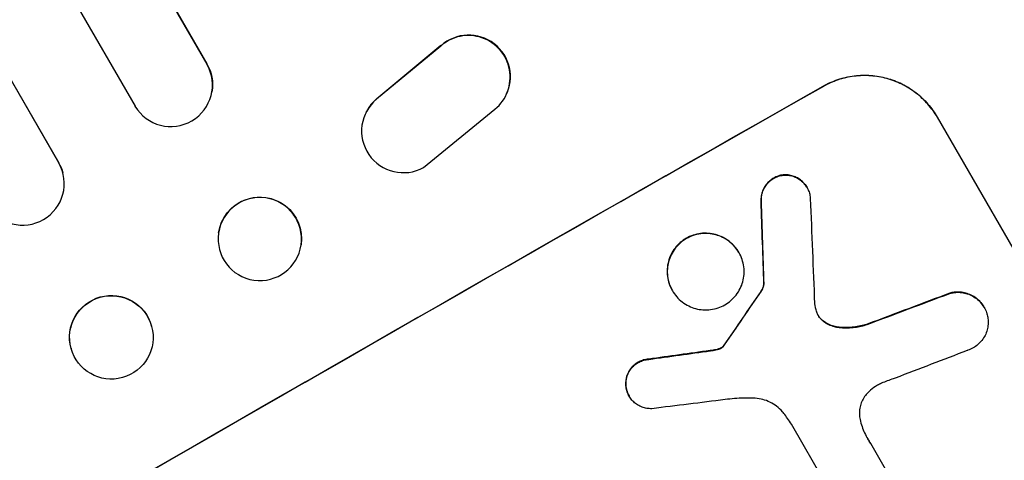
# Model space of a CAD drawing. Units: millimetres. Extents: x -4045 to 5621, y -4082 to 2750.
# Drawn here: x 3449 to 3626, y -1954 to -1875 of the extents above; entities that cross this region are included whole.
import ezdxf

# ---------------------------------------------------------------- set-up
doc = ezdxf.new("R2010")
doc.units = ezdxf.units.MM
doc.header["$LTSCALE"] = 20
doc.layers.add('2d', color=230, linetype='Continuous')

msp = doc.modelspace()

# ---------------------------------------------------------------- linework, layer by layer
at = {"layer": '2d'}
for p, q in [((2652.93, -445.83), (3482.55, -1882.78)), ((2653.2, -446.38), (3482.54, -1882.85)), ((2639.95, -453.44), (3469.6, -1890.43)), ((2624.83, -461.22), (3455.84, -1900.57)), ((2625.13, -461.76), (3455.85, -1900.63)), ((3524.67, -1879.6), (3513.12, -1889.15)), ((3524.71, -1879.51), (3513.16, -1889.07)), ((3524.71, -1879.51), (3524.67, -1879.6)), ((3482.54, -1882.85), (3482.55, -1882.78)), ((3482.54, -1882.85), (3482.54, -1882.85)), ((3593.58, -1886.86), (3593.56, -1886.82)), ((3483.45, -1887.81), (3483.43, -1887.88)), ((3536.35, -1888.6), (3536.4, -1888.52)), ((3513.16, -1889.07), (3513.12, -1889.15)), ((3511.24, -1891.48), (3511.28, -1891.4)), ((3521.58, -1901.46), (3534.44, -1890.96)), ((3614.09, -1892.39), (3614.12, -1892.43)), ((3651.56, -1957.29), (3614.12, -1892.43)), ((3455.85, -1900.63), (3455.84, -1900.57)), ((3455.85, -1900.63), (3455.85, -1900.63)), ((3456.61, -1902.45), (3456.62, -1902.5)), ((3586.5, -1902.79), (3586.52, -1902.83)), ((3590.62, -1905.04), (3590.65, -1905.09)), ((3582.36, -1907.45), (3582.39, -1907.5)), ((3484.65, -1913.23), (3484.64, -1913.3)), ((3499.52, -1915.35), (3499.51, -1915.42)), ((3578.37, -1916.78), (3578.4, -1916.83)), ((3582.84, -1922.48), (3582.87, -1922.52)), ((3566.37, -1923.63), (3566.39, -1923.67)), ((3582.35, -1923.76), (3582.38, -1923.81)), ((3616.36, -1924.11), (3616.39, -1924.16)), ((3622.53, -1926.63), (3622.56, -1926.67)), ((3593.37, -1928.96), (3593.39, -1929.01)), ((3472.58, -1930.05), (3472.59, -1930.1)), ((3596.41, -1930.25), (3596.44, -1930.3)), ((3601.48, -1929.72), (3601.5, -1929.76)), ((3458.08, -1934.03), (3458.1, -1934.08)), ((3573.2, -1934.46), (3573.23, -1934.5)), ((3574.21, -1934.3), (3574.23, -1934.34)), ((3574.96, -1934.08), (3574.98, -1934.12)), ((3575.56, -1933.65), (3575.59, -1933.7)), ((3575.71, -1933.45), (3575.74, -1933.49)), ((3562.15, -1936), (3562.17, -1936.04)), ((3557.99, -1940.64), (3558.02, -1940.69)), ((3558.58, -1942.63), (3558.61, -1942.68)), ((3599.11, -1967.25), (3587.83, -1947.71)), ((3602.08, -1951.17), (3608.33, -1962))]:
    msp.add_line(p, q, dxfattribs=at)
for centre, major_axis, ratio, start_param, end_param in [((3529.68, -1885.17), (-6.67, 3.43), 0.995602, 2.732278, 5.919125), ((3529.73, -1885.09), (-6.67, 3.43), 0.995602, 3.141593, 5.919125), ((3476.04, -1886.59), (-7.4, 1.29), 0.997675, 0.712528, 3.836823), ((3492.47, -2011.04), (951.76, 549.5), 0.052336, 1.434197, 1.707396), ((3517.92, -1894.92), (-6.68, 3.44), 0.995602, -0.402714, 2.553699), ((3517.96, -1894.84), (-6.68, 3.44), 0.995602, -0.402714, 0), ((3449.36, -1904.37), (7.26, 1.87), 0.998523, 3.422776, 6.55439), ((3492.08, -1914.36), (-7.43, 1.06), 0.99749, 3.141593, 9.424778), ((3620.12, -2232.15), (-78.62, 2333.65), 0.011594, 1.430816, 1.437315), ((3632.29, -2253.22), (-100.78, 2370.04), 0.011213, 1.423734, 1.431815), ((3535.13, -2084.93), (685.07, 1010.96), 0.042385, 1.439474, 1.449165), ((3502.36, -2028.18), (1038.88, 398.54), 0.051055, 1.44128, 1.455684), ((3486.42, -2000.57), (1172.34, 167.09), 0.045077, 1.490283, 1.499736), ((3508.24, -2038.36), (1034.66, 403.85), 0.051148, 1.443122, 1.455713), ((3490.43, -2007.51), (1180.47, 150.99), 0.04455, 1.492641, 1.503831)]:
    msp.add_ellipse(centre, major_axis=major_axis, ratio=ratio, start_param=start_param, end_param=end_param, dxfattribs=at)
at = {"layer": '2d', "extrusion": (0, 0, -1)}
for centre, major_axis, ratio, start_param, end_param in [((3476.05, -1886.52), (-7.4, 1.29), 0.997675, 2.446541, 3.141593), ((3492.47, -2011.04), (952.63, 550), 0.052336, 4.575914, 4.848864), ((3449.34, -1904.32), (7.26, 1.87), 0.998523, -0.271026, 0), ((3492.09, -1914.29), (-7.43, 1.06), 0.99749, 0, 3.141593), ((3620.12, -2232.15), (-78.55, 2331.53), 0.011594, -1.437213, -1.430708), ((3465.33, -1932.04), (7.25, 1.99), 0.998339, 3.141593, 6.283185), ((3535.13, -2084.93), (684.44, 1010.04), 0.042385, -1.449073, -1.439373), ((3502.36, -2028.18), (1037.93, 398.18), 0.051055, -1.455571, -1.441154), ((3486.42, -2000.57), (1171.27, 166.93), 0.045077, -1.499655, -1.490192)]:
    msp.add_ellipse(centre, major_axis=major_axis, ratio=ratio, start_param=start_param, end_param=end_param, dxfattribs=at)
at = {"layer": '2d'}
msp.add_ellipse((3465.34, -1932.09), major_axis=(7.25, 1.99), ratio=0.998339, dxfattribs=at)
for points, knots in [([(3593.56, -1886.82), (3594.38, -1886.35), (3595.27, -1885.95), (3597.15, -1885.32), (3598.13, -1885.1), (3600.12, -1884.85), (3601.14, -1884.82), (3603.12, -1884.97), (3604.09, -1885.14), (3605.91, -1885.64), (3606.82, -1885.98), (3608.59, -1886.85), (3609.45, -1887.38), (3611.03, -1888.6), (3611.76, -1889.29), (3613.06, -1890.78), (3613.62, -1891.57), (3614.09, -1892.39)], [-22.716961, -22.716961, -22.716961, -22.716961, -19.86175, -19.86175, -17.006539, -17.006539, -14.151328, -14.151328, -11.296117, -11.296117, -8.472088, -8.472088, -5.648058, -5.648058, -2.824029, -2.824029, 0, 0, 0, 0]), ([(3614.12, -1892.43), (3613.65, -1891.62), (3613.08, -1890.82), (3611.79, -1889.34), (3611.06, -1888.65), (3609.47, -1887.43), (3608.62, -1886.9), (3606.85, -1886.03), (3605.94, -1885.68), (3604.11, -1885.19), (3603.14, -1885.01), (3601.16, -1884.87), (3600.15, -1884.89), (3598.16, -1885.14), (3597.17, -1885.37), (3595.29, -1885.99), (3594.4, -1886.4), (3593.58, -1886.86)], [0, 0, 0, 0, 2.824027, 2.824027, 5.648054, 5.648054, 8.472082, 8.472082, 11.296109, 11.296109, 14.151375, 14.151375, 17.006642, 17.006642, 19.861909, 19.861909, 22.717175, 22.717175, 22.717175, 22.717175]), ([(3586.5, -1902.79), (3586.45, -1902.79), (3586.4, -1902.8), (3586.04, -1902.84), (3585.74, -1902.91), (3585.18, -1903.1), (3584.9, -1903.23), (3584.41, -1903.51), (3584.16, -1903.68), (3583.71, -1904.07), (3583.5, -1904.29), (3583.13, -1904.77), (3582.96, -1905.03), (3582.7, -1905.57), (3582.59, -1905.84), (3582.44, -1906.39), (3582.39, -1906.69), (3582.36, -1907.14), (3582.36, -1907.29), (3582.36, -1907.45)], [18.83414, 18.83414, 18.83414, 18.83414, 18.977404, 18.977404, 19.842143, 19.842143, 20.706883, 20.706883, 21.571393, 21.571393, 22.435903, 22.435903, 23.300414, 23.300414, 24.164924, 24.164924, 25.025734, 25.025734, 25.470581, 25.470581, 25.470581, 25.470581]), ([(3582.39, -1907.5), (3582.38, -1907.34), (3582.39, -1907.19), (3582.42, -1906.74), (3582.47, -1906.45), (3582.62, -1905.89), (3582.72, -1905.62), (3582.99, -1905.08), (3583.15, -1904.82), (3583.52, -1904.34), (3583.73, -1904.12), (3584.19, -1903.73), (3584.43, -1903.55), (3584.93, -1903.27), (3585.2, -1903.15), (3585.77, -1902.96), (3586.07, -1902.89), (3586.42, -1902.84), (3586.47, -1902.84), (3586.52, -1902.83)], [2.13734, 2.13734, 2.13734, 2.13734, 2.577555, 2.577555, 3.43674, 3.43674, 4.302886, 4.302886, 5.169033, 5.169033, 6.035179, 6.035179, 6.901326, 6.901326, 7.767818, 7.767818, 8.634311, 8.634311, 8.774326, 8.774326, 8.774326, 8.774326]), ([(3590.62, -1905.04), (3590.48, -1904.8), (3590.31, -1904.56), (3589.92, -1904.11), (3589.7, -1903.9), (3589.23, -1903.54), (3588.97, -1903.38), (3588.44, -1903.12), (3588.17, -1903.02), (3587.62, -1902.87), (3587.33, -1902.82), (3586.85, -1902.78), (3586.68, -1902.78), (3586.5, -1902.79)], [13.600359, 13.600359, 13.600359, 13.600359, 14.446907, 14.446907, 15.293456, 15.293456, 16.140004, 16.140004, 16.986552, 16.986552, 17.840233, 17.840233, 18.350051, 18.350051, 18.350051, 18.350051]), ([(3586.52, -1902.83), (3586.7, -1902.83), (3586.88, -1902.83), (3587.36, -1902.86), (3587.65, -1902.91), (3588.19, -1903.06), (3588.47, -1903.17), (3589, -1903.43), (3589.25, -1903.59), (3589.73, -1903.95), (3589.95, -1904.16), (3590.34, -1904.6), (3590.5, -1904.84), (3590.79, -1905.33), (3590.91, -1905.6), (3591.1, -1906.16), (3591.17, -1906.45), (3591.22, -1906.85), (3591.23, -1906.95), (3591.24, -1907.05)], [8.850734, 8.850734, 8.850734, 8.850734, 9.360564, 9.360564, 10.214257, 10.214257, 11.060805, 11.060805, 11.907353, 11.907353, 12.753901, 12.753901, 13.600448, 13.600448, 14.44871, 14.44871, 15.296971, 15.296971, 15.589388, 15.589388, 15.589388, 15.589388]), ([(3578.37, -1916.78), (3578.16, -1916.41), (3577.9, -1916.04), (3577.3, -1915.35), (3576.96, -1915.04), (3576.23, -1914.48), (3575.84, -1914.23), (3575.02, -1913.83), (3574.6, -1913.67), (3573.76, -1913.45), (3573.31, -1913.37), (3572.4, -1913.3), (3571.94, -1913.31), (3571.02, -1913.43), (3570.57, -1913.53), (3569.71, -1913.83), (3569.29, -1914.01), (3568.54, -1914.44), (3568.17, -1914.7), (3567.48, -1915.29), (3567.16, -1915.63), (3566.6, -1916.36), (3566.36, -1916.75), (3565.95, -1917.56), (3565.8, -1917.99), (3565.57, -1918.82), (3565.49, -1919.26), (3565.43, -1920.16), (3565.44, -1920.62), (3565.56, -1921.53), (3565.67, -1921.98), (3565.96, -1922.84), (3566.15, -1923.25), (3566.37, -1923.63)], [20.879786, 20.879786, 20.879786, 20.879786, 22.180865, 22.180865, 23.481943, 23.481943, 24.783021, 24.783021, 26.084099, 26.084099, 27.393365, 27.393365, 28.702631, 28.702631, 30.011897, 30.011897, 31.321162, 31.321162, 32.629754, 32.629754, 33.938345, 33.938345, 35.246937, 35.246937, 36.555528, 36.555528, 37.856538, 37.856538, 39.157549, 39.157549, 40.458559, 40.458559, 41.75957, 41.75957, 41.75957, 41.75957]), ([(3566.39, -1923.67), (3566.18, -1923.3), (3565.99, -1922.89), (3565.69, -1922.03), (3565.59, -1921.58), (3565.47, -1920.67), (3565.46, -1920.2), (3565.52, -1919.3), (3565.6, -1918.86), (3565.82, -1918.02), (3565.98, -1917.6), (3566.38, -1916.79), (3566.63, -1916.4), (3567.19, -1915.67), (3567.51, -1915.34), (3568.2, -1914.74), (3568.57, -1914.49), (3569.32, -1914.06), (3569.73, -1913.87), (3570.59, -1913.58), (3571.04, -1913.48), (3571.96, -1913.36), (3572.42, -1913.35), (3573.33, -1913.41), (3573.78, -1913.49), (3574.62, -1913.72), (3575.04, -1913.87), (3575.86, -1914.27), (3576.25, -1914.52), (3576.98, -1915.08), (3577.32, -1915.4), (3577.92, -1916.08), (3578.18, -1916.45), (3578.61, -1917.2), (3578.8, -1917.61), (3579.1, -1918.47), (3579.2, -1918.92), (3579.32, -1919.83), (3579.33, -1920.29), (3579.27, -1921.19), (3579.19, -1921.63), (3578.97, -1922.47), (3578.81, -1922.89), (3578.41, -1923.7), (3578.16, -1924.09), (3577.6, -1924.82), (3577.28, -1925.16), (3576.59, -1925.75), (3576.22, -1926.01), (3575.47, -1926.44), (3575.06, -1926.62), (3574.19, -1926.92), (3573.74, -1927.02), (3572.82, -1927.14), (3572.36, -1927.15), (3571.45, -1927.08), (3571, -1927.01), (3570.16, -1926.78), (3569.74, -1926.62), (3568.93, -1926.22), (3568.53, -1925.98), (3567.8, -1925.42), (3567.47, -1925.1), (3566.87, -1924.41), (3566.61, -1924.05), (3566.39, -1923.67)], [0, 0, 0, 0, 1.302767, 1.302767, 2.605533, 2.605533, 3.9083, 3.9083, 5.211067, 5.211067, 6.517915, 6.517915, 7.824763, 7.824763, 9.131611, 9.131611, 10.438459, 10.438459, 11.745754, 11.745754, 13.05305, 13.05305, 14.360346, 14.360346, 15.667642, 15.667642, 16.970704, 16.970704, 18.273767, 18.273767, 19.576829, 19.576829, 20.879892, 20.879892, 22.180969, 22.180969, 23.482047, 23.482047, 24.783125, 24.783125, 26.084202, 26.084202, 27.393482, 27.393482, 28.702762, 28.702762, 30.012043, 30.012043, 31.321323, 31.321323, 32.629927, 32.629927, 33.938532, 33.938532, 35.247137, 35.247137, 36.555741, 36.555741, 37.856751, 37.856751, 39.157761, 39.157761, 40.45877, 40.45877, 41.75978, 41.75978, 41.75978, 41.75978]), ([(3582.84, -1922.48), (3582.83, -1922.62), (3582.8, -1922.75), (3582.72, -1923.05), (3582.66, -1923.22), (3582.51, -1923.52), (3582.44, -1923.64), (3582.35, -1923.76)], [10.148539, 10.148539, 10.148539, 10.148539, 10.559312, 10.559312, 11.089445, 11.089445, 11.503969, 11.503969, 11.503969, 11.503969]), ([(3582.38, -1923.81), (3582.46, -1923.69), (3582.54, -1923.56), (3582.68, -1923.27), (3582.75, -1923.1), (3582.83, -1922.8), (3582.85, -1922.66), (3582.87, -1922.52)], [5.402185, 5.402185, 5.402185, 5.402185, 5.816716, 5.816716, 6.346855, 6.346855, 6.757623, 6.757623, 6.757623, 6.757623]), ([(3622.53, -1926.63), (3622.36, -1926.33), (3622.16, -1926.05), (3621.69, -1925.51), (3621.43, -1925.26), (3620.86, -1924.82), (3620.55, -1924.63), (3619.92, -1924.32), (3619.59, -1924.2), (3618.93, -1924.02), (3618.58, -1923.96), (3617.87, -1923.9), (3617.5, -1923.91), (3616.88, -1923.99), (3616.62, -1924.04), (3616.36, -1924.11)], [16.343406, 16.343406, 16.343406, 16.343406, 17.359629, 17.359629, 18.375853, 18.375853, 19.392077, 19.392077, 20.4083, 20.4083, 21.4353, 21.4353, 22.462301, 22.462301, 23.221494, 23.221494, 23.221494, 23.221494]), ([(3616.39, -1924.16), (3616.64, -1924.09), (3616.9, -1924.04), (3617.53, -1923.96), (3617.89, -1923.95), (3618.6, -1924), (3618.95, -1924.06), (3619.6, -1924.24), (3619.93, -1924.36), (3620.57, -1924.68), (3620.88, -1924.87), (3621.45, -1925.31), (3621.72, -1925.55), (3622.18, -1926.09), (3622.39, -1926.38), (3622.73, -1926.96), (3622.87, -1927.28), (3623.01, -1927.69), (3623.04, -1927.77), (3623.06, -1927.84)], [9.465229, 9.465229, 9.465229, 9.465229, 10.219432, 10.219432, 11.243862, 11.243862, 12.268291, 12.268291, 13.287105, 13.287105, 14.305919, 14.305919, 15.324733, 15.324733, 16.343547, 16.343547, 17.35977, 17.35977, 17.583641, 17.583641, 17.583641, 17.583641]), ([(3592.32, -1927.39), (3592.33, -1927.42), (3592.34, -1927.45), (3592.43, -1927.7), (3592.52, -1927.9), (3592.63, -1928.1), (3592.74, -1928.29), (3592.87, -1928.47), (3593.14, -1928.78), (3593.26, -1928.9), (3593.39, -1929.01)], [-0.752218, -0.752218, -0.752218, -0.752218, -0.6616, -0.6616, 0, 0, 0, 0.660376, 0.660376, 1.151235, 1.151235, 1.151235, 1.151235]), ([(3593.37, -1928.96), (3593.23, -1928.85), (3593.11, -1928.73), (3592.85, -1928.43), (3592.73, -1928.25), (3592.62, -1928.07)], [-1.151234, -1.151234, -1.151234, -1.151234, -0.660377, -0.660377, -0.026349, -0.026349, -0.026349, -0.026349]), ([(3596.41, -1930.25), (3596.09, -1930.22), (3595.78, -1930.16), (3595.16, -1929.99), (3594.82, -1929.87), (3594.18, -1929.55), (3593.87, -1929.36), (3593.51, -1929.08), (3593.44, -1929.02), (3593.37, -1928.96)], [27.910973, 27.910973, 27.910973, 27.910973, 28.831176, 28.831176, 29.856, 29.856, 30.880823, 30.880823, 31.143865, 31.143865, 31.143865, 31.143865]), ([(3593.39, -1929.01), (3593.46, -1929.07), (3593.54, -1929.13), (3593.9, -1929.41), (3594.21, -1929.6), (3594.86, -1929.92), (3595.19, -1930.04), (3595.81, -1930.21), (3596.12, -1930.27), (3596.44, -1930.3)], [1.786811, 1.786811, 1.786811, 1.786811, 2.053494, 2.053494, 3.080241, 3.080241, 4.106987, 4.106987, 5.019799, 5.019799, 5.019799, 5.019799]), ([(3623.06, -1927.84), (3623.14, -1928.11), (3623.2, -1928.38), (3623.28, -1929.02), (3623.29, -1929.38), (3623.24, -1930.08), (3623.18, -1930.42), (3623, -1931.07), (3622.88, -1931.4), (3622.56, -1932.03), (3622.37, -1932.34), (3621.93, -1932.9), (3621.68, -1933.16), (3621.15, -1933.62), (3620.86, -1933.82), (3620.27, -1934.15), (3619.95, -1934.3), (3619.58, -1934.43), (3619.54, -1934.44), (3619.49, -1934.45)], [17.536676, 17.536676, 17.536676, 17.536676, 18.331905, 18.331905, 19.347988, 19.347988, 20.36407, 20.36407, 21.385754, 21.385754, 22.407438, 22.407438, 23.429122, 23.429122, 24.450805, 24.450805, 25.47213, 25.47213, 25.595535, 25.595535, 25.595535, 25.595535]), ([(3601.48, -1929.72), (3601.28, -1929.78), (3601.08, -1929.84), (3600.11, -1930.09), (3599.3, -1930.22), (3597.79, -1930.33), (3597.1, -1930.32), (3596.41, -1930.25)], [20.04085, 20.04085, 20.04085, 20.04085, 20.634888, 20.634888, 22.93288, 22.93288, 24.89749, 24.89749, 24.89749, 24.89749]), ([(3596.44, -1930.3), (3596.53, -1930.31), (3596.62, -1930.31), (3597.56, -1930.38), (3598.42, -1930.36), (3600.03, -1930.16), (3600.78, -1929.99), (3601.5, -1929.76)], [11.780497, 11.780497, 11.780497, 11.780497, 12.04571, 12.04571, 14.470791, 14.470791, 16.647521, 16.647521, 16.647521, 16.647521]), ([(3574.21, -1934.3), (3574.06, -1934.33), (3573.91, -1934.35), (3573.57, -1934.41), (3573.39, -1934.43), (3573.2, -1934.46)], [18.3714726, 18.3714726, 18.3714726, 18.3714726, 18.8001206, 18.8001206, 19.3312164, 19.3312164, 19.3312164, 19.3312164]), ([(3574.96, -1934.08), (3574.88, -1934.11), (3574.8, -1934.14), (3574.55, -1934.23), (3574.38, -1934.27), (3574.21, -1934.3)], [15.1157822, 15.1157822, 15.1157822, 15.1157822, 15.3682275, 15.3682275, 15.8663992, 15.8663992, 15.8663992, 15.8663992]), ([(3574.23, -1934.34), (3574.41, -1934.31), (3574.58, -1934.27), (3574.82, -1934.19), (3574.91, -1934.16), (3574.98, -1934.12)], [3.8024315, 3.8024315, 3.8024315, 3.8024315, 4.300607, 4.300607, 4.5530548, 4.5530548, 4.5530548, 4.5530548]), ([(3575.56, -1933.65), (3575.52, -1933.7), (3575.47, -1933.75), (3575.33, -1933.86), (3575.24, -1933.93), (3575.08, -1934.02), (3575.02, -1934.05), (3574.96, -1934.08)], [7.560409, 7.560409, 7.560409, 7.560409, 7.7459301, 7.7459301, 8.0837077, 8.0837077, 8.2830923, 8.2830923, 8.2830923, 8.2830923]), ([(3574.98, -1934.12), (3575.05, -1934.1), (3575.11, -1934.07), (3575.26, -1933.98), (3575.36, -1933.91), (3575.5, -1933.79), (3575.54, -1933.75), (3575.59, -1933.7)], [2.4950685, 2.4950685, 2.4950685, 2.4950685, 2.6944548, 2.6944548, 3.0322357, 3.0322357, 3.2177581, 3.2177581, 3.2177581, 3.2177581]), ([(3575.71, -1933.45), (3575.69, -1933.49), (3575.66, -1933.53), (3575.61, -1933.6), (3575.58, -1933.63), (3575.56, -1933.65)], [4.6719747, 4.6719747, 4.6719747, 4.6719747, 4.8178878, 4.8178878, 4.916916, 4.916916, 4.916916, 4.916916]), ([(3575.59, -1933.7), (3575.61, -1933.67), (3575.63, -1933.65), (3575.69, -1933.58), (3575.71, -1933.54), (3575.74, -1933.49)], [2.0926557, 2.0926557, 2.0926557, 2.0926557, 2.1911242, 2.1911242, 2.33758, 2.33758, 2.33758, 2.33758]), ([(3562.15, -1936), (3562.05, -1936), (3561.95, -1936.01), (3561.55, -1936.06), (3561.26, -1936.13), (3560.71, -1936.31), (3560.45, -1936.43), (3559.97, -1936.71), (3559.73, -1936.88), (3559.29, -1937.26), (3559.09, -1937.47), (3558.72, -1937.94), (3558.57, -1938.19), (3558.31, -1938.71), (3558.21, -1938.98), (3558.06, -1939.51), (3558.01, -1939.8), (3557.98, -1940.27), (3557.98, -1940.45), (3557.99, -1940.64)], [18.095922, 18.095922, 18.095922, 18.095922, 18.380393, 18.380393, 19.216938, 19.216938, 20.053484, 20.053484, 20.889877, 20.889877, 21.72627, 21.72627, 22.562662, 22.562662, 23.399055, 23.399055, 24.233617, 24.233617, 24.759384, 24.759384, 24.759384, 24.759384]), ([(3558.02, -1940.69), (3558.01, -1940.5), (3558.01, -1940.32), (3558.04, -1939.85), (3558.09, -1939.56), (3558.23, -1939.03), (3558.33, -1938.76), (3558.59, -1938.24), (3558.75, -1937.98), (3559.11, -1937.52), (3559.31, -1937.3), (3559.76, -1936.92), (3559.99, -1936.76), (3560.47, -1936.48), (3560.74, -1936.36), (3561.29, -1936.17), (3561.58, -1936.11), (3561.97, -1936.06), (3562.07, -1936.05), (3562.17, -1936.04)], [1.977804, 1.977804, 1.977804, 1.977804, 2.501294, 2.501294, 3.335059, 3.335059, 4.172254, 4.172254, 5.00945, 5.00945, 5.846645, 5.846645, 6.683841, 6.683841, 7.521267, 7.521267, 8.358694, 8.358694, 8.641542, 8.641542, 8.641542, 8.641542]), ([(3606.53, -1939.42), (3606.41, -1939.46), (3606.28, -1939.5), (3605.45, -1939.78), (3604.75, -1940.05), (3604.07, -1940.34)], [115.426806, 115.426806, 115.426806, 115.426806, 115.79961, 115.79961, 117.967016, 117.967016, 117.967016, 117.967016]), ([(3557.99, -1940.64), (3558, -1940.75), (3558.01, -1940.86), (3558.06, -1941.27), (3558.13, -1941.56), (3558.32, -1942.12), (3558.44, -1942.39), (3558.58, -1942.63)], [-2.012466, -2.012466, -2.012466, -2.012466, -1.698278, -1.698278, -0.849139, -0.849139, 0, 0, 0, 0]), ([(3562.71, -1944.93), (3562.54, -1944.94), (3562.37, -1944.93), (3561.91, -1944.9), (3561.62, -1944.85), (3561.07, -1944.7), (3560.8, -1944.6), (3560.26, -1944.34), (3560.01, -1944.18), (3559.53, -1943.82), (3559.31, -1943.61), (3558.92, -1943.16), (3558.75, -1942.92), (3558.61, -1942.68), (3558.47, -1942.43), (3558.35, -1942.17), (3558.15, -1941.61), (3558.09, -1941.31), (3558.03, -1940.91), (3558.02, -1940.8), (3558.02, -1940.69)], [-4.722654, -4.722654, -4.722654, -4.722654, -4.247569, -4.247569, -3.39656, -3.39656, -2.54742, -2.54742, -1.69828, -1.69828, -0.84914, -0.84914, 0, 0, 0, 0.848327, 0.848327, 1.696655, 1.696655, 2.012349, 2.012349, 2.012349, 2.012349]), ([(3604.07, -1940.34), (3603.81, -1940.46), (3603.56, -1940.58), (3602.9, -1940.96), (3602.49, -1941.24), (3601.87, -1941.78), (3601.64, -1942), (3601.43, -1942.23)], [34.062696, 34.062696, 34.062696, 34.062696, 34.894721, 34.894721, 36.353869, 36.353869, 37.252181, 37.252181, 37.252181, 37.252181]), ([(3580.97, -1943.02), (3580.41, -1943.01), (3579.85, -1943.02), (3578.16, -1943.06), (3577.02, -1943.15), (3575.89, -1943.29)], [140.151651, 140.151651, 140.151651, 140.151651, 141.733596, 141.733596, 144.964198, 144.964198, 144.964198, 144.964198]), ([(3586.46, -1945.78), (3586.38, -1945.67), (3586.29, -1945.57), (3585.9, -1945.12), (3585.55, -1944.79), (3584.8, -1944.21), (3584.39, -1943.96), (3583.55, -1943.55), (3583.12, -1943.39), (3582.26, -1943.16), (3581.8, -1943.08), (3581.21, -1943.03), (3581.09, -1943.03), (3580.97, -1943.02)], [22.403188, 22.403188, 22.403188, 22.403188, 22.791062, 22.791062, 24.128418, 24.128418, 25.465774, 25.465774, 26.80313, 26.80313, 28.147853, 28.147853, 28.497923, 28.497923, 28.497923, 28.497923]), ([(3601.43, -1942.23), (3601.34, -1942.33), (3601.25, -1942.43), (3600.95, -1942.82), (3600.77, -1943.11), (3600.46, -1943.73), (3600.34, -1944.06), (3600.17, -1944.69), (3600.11, -1945.03), (3600.06, -1945.71), (3600.07, -1946.06), (3600.14, -1946.57), (3600.17, -1946.72), (3600.2, -1946.87)], [25.47697, 25.47697, 25.47697, 25.47697, 25.860645, 25.860645, 26.858642, 26.858642, 27.856639, 27.856639, 28.847034, 28.847034, 29.837429, 29.837429, 30.283957, 30.283957, 30.283957, 30.283957]), ([(3587.83, -1947.71), (3587.61, -1947.37), (3587.38, -1947.04), (3586.92, -1946.39), (3586.7, -1946.08), (3586.46, -1945.78)], [86.458175, 86.458175, 86.458175, 86.458175, 87.649926, 87.649926, 88.762888, 88.762888, 88.762888, 88.762888]), ([(3600.2, -1946.87), (3600.3, -1947.3), (3600.42, -1947.73), (3600.83, -1948.94), (3601.18, -1949.69), (3601.58, -1950.39), (3601.74, -1950.67), (3601.92, -1950.94), (3602.1, -1951.21)], [-3.666754, -3.666754, -3.666754, -3.666754, -2.413707, -2.413707, 0, 0, 0, 0.961806, 0.961806, 0.961806, 0.961806])]:
    msp.add_open_spline(points, degree=3, knots=knots, dxfattribs=at)
for points in [[(3592.01, -1926.01), (3592.08, -1926.48), (3592.18, -1926.94), (3592.32, -1927.39)], [(3573.23, -1934.5), (3573.56, -1934.46), (3573.9, -1934.4), (3574.23, -1934.34)], [(3602.08, -1951.17), (3601.9, -1950.9), (3601.73, -1950.64), (3601.57, -1950.37)]]:
    msp.add_open_spline(points, degree=3, dxfattribs=at)

doc.saveas('drawing.dxf')
